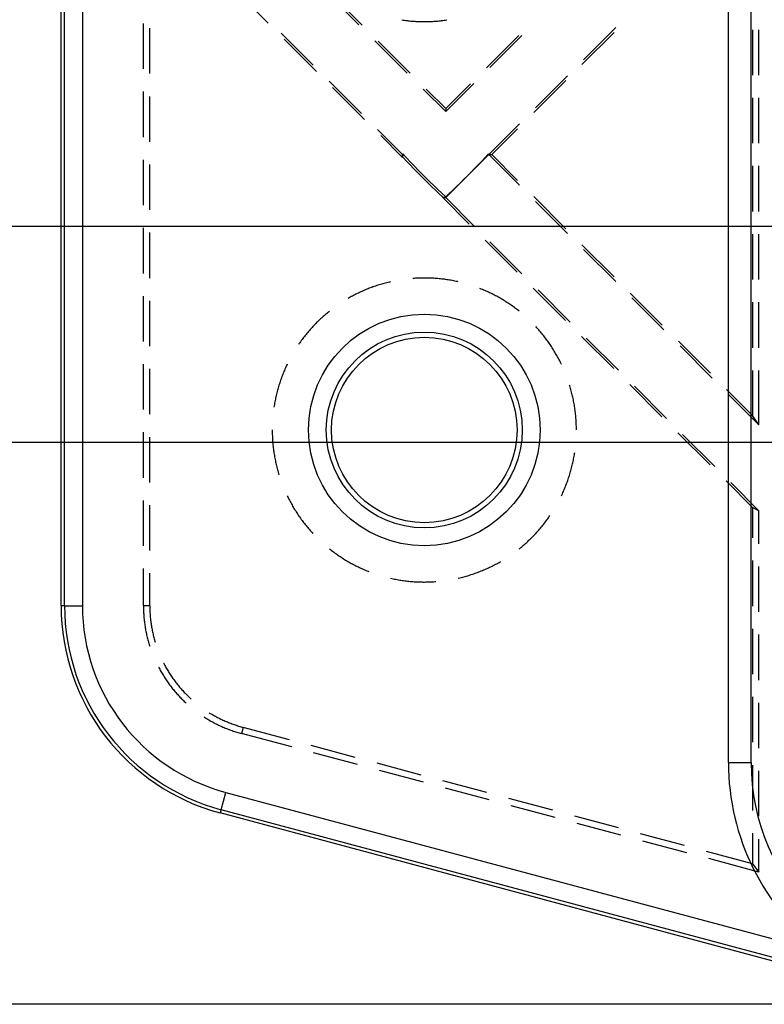
# Model space of a CAD drawing. Units: millimetres. Extents: x 0 to 841, y 0 to 594.
# Drawn here: x 521 to 547, y 423 to 458 of the extents above; entities that cross this region are included whole.
import ezdxf

# ---------------------------------------------------------------- set-up
doc = ezdxf.new("R2010")
doc.units = ezdxf.units.MM
doc.layers.add('LAYER_1', color=179, linetype='Continuous')
doc.layers.add('SLD-0', color=179, linetype='Continuous')

msp = doc.modelspace()

# ---------------------------------------------------------------- linework, layer by layer
at = {"layer": 'LAYER_1'}
for p, q in [((553.125, 450.326), (517.842, 450.326)), ((552.992, 442.771), (508.742, 442.771)), ((552.992, 423.137), (498.348, 423.137))]:
    msp.add_line(p, q, dxfattribs=at)
at = {"layer": 'SLD-0'}
for p, q in [((545.926, 431.584), (545.926, 516.959)), ((546.72, 431.584), (546.72, 516.959)), ((522.617, 437.068), (522.617, 511.475)), ((522.737, 437.068), (522.737, 511.475)), ((523.362, 511.475), (523.362, 437.068)), ((528.728, 458.547), (529.851, 457.425)), ((533.016, 457.369), (531.894, 458.492)), ((532.005, 458.485), (533.128, 457.363)), ((525.492, 455.828), (525.492, 457.416)), ((534.514, 457.544), (534.523, 457.542)), ((534.523, 457.542), (534.567, 457.536)), ((534.567, 457.536), (534.611, 457.529)), ((534.611, 457.529), (534.656, 457.523)), ((534.656, 457.523), (534.7, 457.518)), ((534.7, 457.518), (534.745, 457.513)), ((534.745, 457.513), (534.79, 457.508)), ((534.79, 457.508), (534.834, 457.503)), ((534.834, 457.503), (534.879, 457.499)), ((534.879, 457.499), (534.924, 457.496)), ((534.924, 457.496), (534.968, 457.493)), ((534.968, 457.493), (535.013, 457.49)), ((535.013, 457.49), (535.058, 457.487)), ((535.058, 457.487), (535.103, 457.485)), ((535.103, 457.485), (535.147, 457.484)), ((535.147, 457.484), (535.192, 457.483)), ((535.192, 457.483), (535.237, 457.482)), ((535.237, 457.482), (535.282, 457.481)), ((535.282, 457.481), (535.327, 457.481)), ((535.327, 457.481), (535.372, 457.482)), ((535.372, 457.482), (535.417, 457.483)), ((535.417, 457.483), (535.461, 457.484)), ((535.461, 457.484), (535.506, 457.485)), ((535.506, 457.485), (535.551, 457.487)), ((535.551, 457.487), (535.596, 457.49)), ((535.596, 457.49), (535.641, 457.493)), ((535.641, 457.493), (535.685, 457.496)), ((535.685, 457.496), (535.73, 457.499)), ((535.73, 457.499), (535.775, 457.503)), ((535.775, 457.503), (535.819, 457.508)), ((535.819, 457.508), (535.864, 457.513)), ((535.864, 457.513), (535.909, 457.518)), ((535.909, 457.518), (535.953, 457.523)), ((535.953, 457.523), (535.997, 457.529)), ((535.997, 457.529), (536.042, 457.536)), ((536.042, 457.536), (536.086, 457.542)), ((536.086, 457.542), (536.095, 457.544)), ((525.715, 455.664), (525.715, 457.252)), ((531.423, 455.957), (530.301, 457.08)), ((538.715, 456.999), (537.592, 455.877)), ((540.81, 455.985), (541.933, 457.107)), ((541.992, 457.271), (540.869, 456.149)), ((546.769, 457.198), (546.769, 455.611)), ((546.992, 455.611), (546.992, 457.198)), ((530.412, 456.864), (531.534, 455.741)), ((534.7, 455.685), (533.578, 456.808)), ((533.689, 456.802), (534.811, 455.679)), ((537.481, 455.87), (538.604, 456.993)), ((533.107, 454.273), (531.984, 455.396)), ((537.031, 455.316), (536.051, 454.335)), ((536.051, 454.44), (536.92, 455.309)), ((539.127, 454.301), (540.249, 455.424)), ((540.308, 455.587), (539.186, 454.465)), ((525.492, 453.447), (525.492, 455.034)), ((532.096, 455.18), (533.218, 454.057)), ((536.051, 454.335), (535.261, 455.124)), ((535.373, 455.118), (536.051, 454.44)), ((525.715, 453.283), (525.715, 454.87)), ((546.769, 454.817), (546.769, 453.229)), ((546.992, 453.229), (546.992, 454.817)), ((536.051, 454.44), (536.051, 454.335)), ((538.624, 453.904), (537.553, 452.832)), ((534.548, 452.832), (533.668, 453.712)), ((537.658, 452.832), (538.565, 453.74)), ((533.78, 453.496), (534.548, 452.728)), ((525.492, 451.066), (525.492, 452.653)), ((534.561, 452.845), (534.548, 452.832)), ((534.548, 452.728), (534.548, 452.832)), ((534.548, 452.728), (534.559, 452.739)), ((534.559, 452.739), (534.561, 452.845)), ((534.559, 452.739), (534.682, 452.608)), ((534.561, 452.845), (534.692, 452.706)), ((534.682, 452.608), (534.806, 452.478)), ((534.692, 452.706), (534.824, 452.567)), ((534.824, 452.567), (534.957, 452.429)), ((537.553, 452.832), (536.802, 452.081)), ((537.174, 452.46), (537.297, 452.588)), ((537.235, 452.519), (537.241, 452.525)), ((537.241, 452.525), (537.247, 452.531)), ((537.247, 452.531), (537.252, 452.536)), ((537.252, 452.536), (537.258, 452.542)), ((537.258, 452.542), (537.264, 452.548)), ((537.264, 452.548), (537.269, 452.554)), ((537.269, 452.554), (537.275, 452.559)), ((537.275, 452.559), (537.281, 452.565)), ((537.281, 452.565), (537.286, 452.571)), ((537.286, 452.571), (537.292, 452.576)), ((537.292, 452.576), (537.297, 452.582)), ((537.297, 452.588), (537.419, 452.716)), ((537.297, 452.582), (537.303, 452.588)), ((537.303, 452.588), (537.308, 452.593)), ((537.308, 452.593), (537.314, 452.599)), ((537.314, 452.599), (537.319, 452.604)), ((537.319, 452.604), (537.324, 452.61)), ((537.324, 452.61), (537.33, 452.615)), ((537.33, 452.615), (537.335, 452.621)), ((537.335, 452.621), (537.34, 452.626)), ((537.34, 452.626), (537.346, 452.632)), ((537.346, 452.632), (537.351, 452.637)), ((537.351, 452.637), (537.356, 452.643)), ((537.356, 452.643), (537.362, 452.648)), ((537.362, 452.648), (537.367, 452.654)), ((537.367, 452.654), (537.372, 452.659)), ((537.372, 452.659), (537.377, 452.664)), ((537.377, 452.664), (537.383, 452.67)), ((537.383, 452.67), (537.388, 452.675)), ((537.388, 452.675), (537.393, 452.68)), ((537.393, 452.68), (537.398, 452.686)), ((537.398, 452.686), (537.403, 452.691)), ((537.403, 452.691), (537.408, 452.696)), ((537.408, 452.696), (537.413, 452.701)), ((537.413, 452.701), (537.419, 452.707)), ((537.419, 452.716), (537.54, 452.845)), ((537.419, 452.707), (537.424, 452.712)), ((537.424, 452.712), (537.429, 452.717)), ((537.429, 452.717), (537.434, 452.722)), ((537.434, 452.722), (537.439, 452.727)), ((537.439, 452.727), (537.444, 452.732)), ((537.444, 452.732), (537.449, 452.738)), ((537.449, 452.738), (537.454, 452.743)), ((537.454, 452.743), (537.459, 452.748)), ((537.459, 452.748), (537.464, 452.753)), ((537.464, 452.753), (537.468, 452.758)), ((537.468, 452.758), (537.473, 452.763)), ((537.473, 452.763), (537.478, 452.768)), ((537.478, 452.768), (537.483, 452.773)), ((537.483, 452.773), (537.488, 452.778)), ((537.488, 452.778), (537.493, 452.783)), ((537.493, 452.783), (537.498, 452.788)), ((537.498, 452.788), (537.503, 452.793)), ((537.503, 452.793), (537.507, 452.798)), ((537.507, 452.798), (537.512, 452.803)), ((537.512, 452.803), (537.517, 452.808)), ((537.517, 452.808), (537.522, 452.813)), ((537.522, 452.813), (537.526, 452.818)), ((537.526, 452.818), (537.531, 452.823)), ((537.531, 452.823), (537.536, 452.828)), ((537.536, 452.828), (537.541, 452.832)), ((537.541, 452.832), (537.54, 452.845)), ((537.553, 452.832), (537.54, 452.845)), ((537.541, 452.832), (537.553, 452.832)), ((537.553, 452.832), (537.658, 452.832)), ((538.624, 451.761), (537.553, 452.832)), ((537.658, 452.832), (538.565, 451.925)), ((525.715, 450.902), (525.715, 452.489)), ((534.806, 452.478), (534.931, 452.349)), ((534.931, 452.349), (535.057, 452.22)), ((534.957, 452.429), (535.091, 452.292)), ((535.057, 452.22), (535.183, 452.092)), ((535.091, 452.292), (535.225, 452.155)), ((536.802, 452.081), (536.927, 452.207)), ((536.894, 452.174), (536.907, 452.187)), ((536.907, 452.187), (536.92, 452.2)), ((536.92, 452.2), (536.933, 452.213)), ((536.927, 452.207), (537.051, 452.333)), ((536.933, 452.213), (536.946, 452.226)), ((536.946, 452.226), (536.959, 452.239)), ((536.959, 452.239), (536.966, 452.246)), ((536.966, 452.246), (536.972, 452.252)), ((536.972, 452.252), (536.979, 452.259)), ((536.979, 452.259), (536.985, 452.265)), ((536.985, 452.265), (536.992, 452.272)), ((536.992, 452.272), (536.998, 452.278)), ((536.998, 452.278), (537.005, 452.285)), ((537.005, 452.285), (537.011, 452.291)), ((537.011, 452.291), (537.017, 452.298)), ((537.017, 452.298), (537.024, 452.304)), ((537.024, 452.304), (537.03, 452.31)), ((537.03, 452.31), (537.036, 452.317)), ((537.036, 452.317), (537.043, 452.323)), ((537.043, 452.323), (537.049, 452.33)), ((537.049, 452.33), (537.055, 452.336)), ((537.051, 452.333), (537.174, 452.46)), ((537.055, 452.336), (537.061, 452.342)), ((537.061, 452.342), (537.068, 452.349)), ((537.068, 452.349), (537.074, 452.355)), ((537.074, 452.355), (537.08, 452.361)), ((537.08, 452.361), (537.086, 452.367)), ((537.086, 452.367), (537.092, 452.374)), ((537.092, 452.374), (537.099, 452.38)), ((537.099, 452.38), (537.105, 452.386)), ((537.105, 452.386), (537.111, 452.392)), ((537.111, 452.392), (537.117, 452.398)), ((537.117, 452.398), (537.123, 452.405)), ((537.123, 452.405), (537.129, 452.411)), ((537.129, 452.411), (537.135, 452.417)), ((537.135, 452.417), (537.141, 452.423)), ((537.141, 452.423), (537.147, 452.429)), ((537.147, 452.429), (537.153, 452.435)), ((537.153, 452.435), (537.159, 452.441)), ((537.159, 452.441), (537.165, 452.447)), ((537.165, 452.447), (537.171, 452.453)), ((537.171, 452.453), (537.177, 452.459)), ((537.177, 452.459), (537.183, 452.465)), ((537.183, 452.465), (537.189, 452.471)), ((537.189, 452.471), (537.195, 452.477)), ((537.195, 452.477), (537.2, 452.483)), ((537.2, 452.483), (537.206, 452.489)), ((537.206, 452.489), (537.212, 452.495)), ((537.212, 452.495), (537.218, 452.501)), ((537.218, 452.501), (537.224, 452.507)), ((537.224, 452.507), (537.23, 452.513)), ((537.23, 452.513), (537.235, 452.519)), ((546.769, 452.436), (546.769, 450.848)), ((546.992, 450.848), (546.992, 452.436)), ((535.183, 452.092), (535.31, 451.965)), ((535.225, 452.155), (535.361, 452.02)), ((535.31, 451.965), (535.438, 451.839)), ((535.361, 452.02), (535.497, 451.885)), ((535.438, 451.839), (535.567, 451.713)), ((535.497, 451.885), (535.634, 451.751)), ((536.802, 452.081), (536.051, 451.33)), ((536.429, 451.715), (536.554, 451.836)), ((536.547, 451.828), (536.553, 451.834)), ((536.553, 451.834), (536.56, 451.84)), ((536.554, 451.836), (536.678, 451.958)), ((536.56, 451.84), (536.566, 451.846)), ((536.566, 451.846), (536.572, 451.853)), ((536.572, 451.853), (536.579, 451.859)), ((536.579, 451.859), (536.585, 451.865)), ((536.585, 451.865), (536.591, 451.872)), ((536.591, 451.872), (536.598, 451.878)), ((536.598, 451.878), (536.604, 451.884)), ((536.604, 451.884), (536.611, 451.891)), ((536.611, 451.891), (536.617, 451.897)), ((536.617, 451.897), (536.623, 451.903)), ((536.623, 451.903), (536.63, 451.91)), ((536.63, 451.91), (536.636, 451.916)), ((536.636, 451.916), (536.643, 451.923)), ((536.643, 451.923), (536.65, 451.929)), ((536.65, 451.929), (536.656, 451.936)), ((536.656, 451.936), (536.663, 451.942)), ((536.663, 451.942), (536.669, 451.949)), ((536.669, 451.949), (536.676, 451.955)), ((536.676, 451.955), (536.682, 451.962)), ((536.678, 451.958), (536.802, 452.081)), ((536.682, 451.962), (536.696, 451.975)), ((536.696, 451.975), (536.709, 451.988)), ((536.709, 451.988), (536.722, 452.002)), ((536.722, 452.002), (536.735, 452.015)), ((536.735, 452.015), (536.749, 452.028)), ((536.749, 452.028), (536.775, 452.055)), ((536.775, 452.055), (536.789, 452.068)), ((536.789, 452.068), (536.802, 452.081)), ((536.802, 452.081), (536.828, 452.108)), ((536.828, 452.108), (536.855, 452.134)), ((536.855, 452.134), (536.881, 452.16)), ((536.881, 452.16), (536.894, 452.174)), ((535.567, 451.713), (535.696, 451.588)), ((535.634, 451.751), (535.772, 451.618)), ((535.696, 451.588), (535.826, 451.464)), ((535.772, 451.618), (535.911, 451.486)), ((536.177, 451.474), (536.304, 451.594)), ((536.198, 451.486), (536.204, 451.491)), ((536.204, 451.491), (536.209, 451.496)), ((536.209, 451.496), (536.214, 451.501)), ((536.214, 451.501), (536.22, 451.507)), ((536.22, 451.507), (536.225, 451.512)), ((536.225, 451.512), (536.23, 451.517)), ((536.23, 451.517), (536.236, 451.522)), ((536.236, 451.522), (536.241, 451.528)), ((536.241, 451.528), (536.247, 451.533)), ((536.247, 451.533), (536.252, 451.538)), ((536.252, 451.538), (536.258, 451.544)), ((536.258, 451.544), (536.263, 451.549)), ((536.263, 451.549), (536.269, 451.554)), ((536.269, 451.554), (536.274, 451.56)), ((536.274, 451.56), (536.28, 451.565)), ((536.28, 451.565), (536.285, 451.571)), ((536.285, 451.571), (536.291, 451.576)), ((536.291, 451.576), (536.297, 451.582)), ((536.297, 451.582), (536.302, 451.587)), ((536.302, 451.587), (536.308, 451.593)), ((536.304, 451.594), (536.429, 451.715)), ((536.308, 451.593), (536.314, 451.598)), ((536.314, 451.598), (536.319, 451.604)), ((536.319, 451.604), (536.325, 451.609)), ((536.325, 451.609), (536.331, 451.615)), ((536.331, 451.615), (536.336, 451.621)), ((536.336, 451.621), (536.342, 451.626)), ((536.342, 451.626), (536.348, 451.632)), ((536.348, 451.632), (536.354, 451.638)), ((536.354, 451.638), (536.36, 451.643)), ((536.36, 451.643), (536.365, 451.649)), ((536.365, 451.649), (536.371, 451.655)), ((536.371, 451.655), (536.377, 451.66)), ((536.377, 451.66), (536.383, 451.666)), ((536.383, 451.666), (536.389, 451.672)), ((536.389, 451.672), (536.395, 451.678)), ((536.395, 451.678), (536.401, 451.684)), ((536.401, 451.684), (536.407, 451.689)), ((536.407, 451.689), (536.413, 451.695)), ((536.413, 451.695), (536.418, 451.701)), ((536.418, 451.701), (536.424, 451.707)), ((536.424, 451.707), (536.43, 451.713)), ((536.43, 451.713), (536.436, 451.719)), ((536.436, 451.719), (536.442, 451.725)), ((536.442, 451.725), (536.449, 451.731)), ((536.449, 451.731), (536.455, 451.737)), ((536.455, 451.737), (536.461, 451.743)), ((536.461, 451.743), (536.467, 451.749)), ((536.467, 451.749), (536.473, 451.755)), ((536.473, 451.755), (536.479, 451.761)), ((536.479, 451.761), (536.485, 451.767)), ((536.485, 451.767), (536.491, 451.773)), ((536.491, 451.773), (536.497, 451.779)), ((536.497, 451.779), (536.503, 451.785)), ((536.503, 451.785), (536.51, 451.791)), ((536.51, 451.791), (536.516, 451.797)), ((536.516, 451.797), (536.522, 451.803)), ((536.522, 451.803), (536.528, 451.809)), ((536.528, 451.809), (536.534, 451.815)), ((536.534, 451.815), (536.541, 451.822)), ((536.541, 451.822), (536.547, 451.828)), ((535.826, 451.464), (535.957, 451.341)), ((535.911, 451.486), (536.051, 451.354)), ((535.946, 451.33), (535.957, 451.341)), ((535.946, 451.33), (536.867, 450.408)), ((535.946, 451.33), (536.051, 451.33)), ((535.957, 451.341), (536.051, 451.342)), ((536.051, 451.354), (536.177, 451.474)), ((536.051, 451.342), (536.051, 451.354)), ((536.051, 451.342), (536.055, 451.347)), ((537.031, 450.349), (536.051, 451.33)), ((536.055, 451.347), (536.06, 451.352)), ((536.06, 451.352), (536.065, 451.357)), ((536.065, 451.357), (536.07, 451.361)), ((536.07, 451.361), (536.075, 451.366)), ((536.075, 451.366), (536.08, 451.371)), ((536.08, 451.371), (536.085, 451.376)), ((536.085, 451.376), (536.09, 451.381)), ((536.09, 451.381), (536.095, 451.385)), ((536.095, 451.385), (536.1, 451.39)), ((536.1, 451.39), (536.105, 451.395)), ((536.105, 451.395), (536.11, 451.4)), ((536.11, 451.4), (536.115, 451.405)), ((536.115, 451.405), (536.12, 451.41)), ((536.12, 451.41), (536.125, 451.415)), ((536.125, 451.415), (536.13, 451.42)), ((536.13, 451.42), (536.136, 451.425)), ((536.136, 451.425), (536.141, 451.43)), ((536.141, 451.43), (536.146, 451.435)), ((536.146, 451.435), (536.151, 451.44)), ((536.151, 451.44), (536.156, 451.445)), ((536.156, 451.445), (536.161, 451.45)), ((536.161, 451.45), (536.167, 451.455)), ((536.167, 451.455), (536.172, 451.46)), ((536.172, 451.46), (536.177, 451.465)), ((536.177, 451.465), (536.182, 451.47)), ((536.182, 451.47), (536.188, 451.475)), ((536.188, 451.475), (536.193, 451.481)), ((536.193, 451.481), (536.198, 451.486)), ((539.127, 451.364), (540.249, 450.241)), ((540.308, 450.077), (539.186, 451.2)), ((525.492, 448.684), (525.492, 450.272)), ((525.715, 448.52), (525.715, 450.108)), ((537.429, 449.847), (538.551, 448.724)), ((538.715, 448.665), (537.592, 449.788)), ((546.769, 450.054), (546.769, 448.467)), ((546.992, 448.467), (546.992, 450.054)), ((540.81, 449.68), (541.933, 448.558)), ((541.992, 448.394), (540.869, 449.516)), ((534.948, 448.509), (534.907, 448.506)), ((534.994, 448.512), (534.948, 448.509)), ((535.04, 448.515), (534.994, 448.512)), ((535.086, 448.517), (535.04, 448.515)), ((535.132, 448.518), (535.086, 448.517)), ((535.178, 448.52), (535.132, 448.518)), ((535.224, 448.521), (535.178, 448.52)), ((535.27, 448.521), (535.224, 448.521)), ((535.316, 448.521), (535.27, 448.521)), ((535.362, 448.521), (535.316, 448.521)), ((535.408, 448.52), (535.362, 448.521)), ((535.454, 448.519), (535.408, 448.52)), ((535.5, 448.518), (535.454, 448.519)), ((535.546, 448.516), (535.5, 448.518)), ((535.592, 448.513), (535.546, 448.516)), ((535.638, 448.511), (535.592, 448.513)), ((535.684, 448.508), (535.638, 448.511)), ((535.73, 448.504), (535.684, 448.508)), ((535.776, 448.5), (535.73, 448.504)), ((535.822, 448.496), (535.776, 448.5)), ((535.867, 448.491), (535.822, 448.496)), ((535.913, 448.486), (535.867, 448.491)), ((535.959, 448.481), (535.913, 448.486)), ((536.005, 448.475), (535.959, 448.481)), ((536.05, 448.469), (536.005, 448.475)), ((536.096, 448.462), (536.05, 448.469)), ((536.141, 448.455), (536.096, 448.462)), ((536.187, 448.447), (536.141, 448.455)), ((536.232, 448.44), (536.187, 448.447)), ((536.277, 448.431), (536.232, 448.44)), ((536.323, 448.423), (536.277, 448.431)), ((536.368, 448.414), (536.323, 448.423)), ((536.413, 448.404), (536.368, 448.414)), ((536.458, 448.395), (536.413, 448.404)), ((536.487, 448.388), (536.458, 448.395)), ((533.126, 448.054), (533.084, 448.035)), ((533.168, 448.073), (533.126, 448.054)), ((533.21, 448.091), (533.168, 448.073)), ((533.253, 448.109), (533.21, 448.091)), ((533.295, 448.127), (533.253, 448.109)), ((533.338, 448.144), (533.295, 448.127)), ((533.381, 448.161), (533.338, 448.144)), ((533.424, 448.177), (533.381, 448.161)), ((533.467, 448.193), (533.424, 448.177)), ((533.51, 448.209), (533.467, 448.193)), ((533.554, 448.224), (533.51, 448.209)), ((533.597, 448.239), (533.554, 448.224)), ((533.641, 448.254), (533.597, 448.239)), ((533.685, 448.268), (533.641, 448.254)), ((533.729, 448.282), (533.685, 448.268)), ((533.773, 448.296), (533.729, 448.282)), ((533.817, 448.309), (533.773, 448.296)), ((533.861, 448.321), (533.817, 448.309)), ((533.905, 448.334), (533.861, 448.321)), ((533.95, 448.346), (533.905, 448.334)), ((533.994, 448.357), (533.95, 448.346)), ((534.039, 448.368), (533.994, 448.357)), ((534.084, 448.379), (534.039, 448.368)), ((534.122, 448.388), (534.084, 448.379)), ((537.249, 448.152), (537.245, 448.154)), ((537.292, 448.135), (537.249, 448.152)), ((537.335, 448.118), (537.292, 448.135)), ((537.377, 448.1), (537.335, 448.118)), ((537.42, 448.082), (537.377, 448.1)), ((537.462, 448.064), (537.42, 448.082)), ((537.504, 448.045), (537.462, 448.064)), ((539.112, 448.163), (540.235, 447.041)), ((540.399, 446.982), (539.276, 448.104)), ((525.492, 446.303), (525.492, 447.891)), ((525.715, 446.139), (525.715, 447.727)), ((532.675, 447.825), (532.648, 447.809)), ((532.715, 447.847), (532.675, 447.825)), ((532.755, 447.87), (532.715, 447.847)), ((532.796, 447.892), (532.755, 447.87)), ((532.836, 447.913), (532.796, 447.892)), ((532.877, 447.934), (532.836, 447.913)), ((532.918, 447.955), (532.877, 447.934)), ((532.96, 447.976), (532.918, 447.955)), ((533.001, 447.996), (532.96, 447.976)), ((533.042, 448.016), (533.001, 447.996)), ((533.084, 448.035), (533.042, 448.016)), ((537.546, 448.025), (537.504, 448.045)), ((537.587, 448.006), (537.546, 448.025)), ((537.629, 447.986), (537.587, 448.006)), ((537.67, 447.966), (537.629, 447.986)), ((537.711, 447.945), (537.67, 447.966)), ((537.752, 447.924), (537.711, 447.945)), ((537.793, 447.902), (537.752, 447.924)), ((537.833, 447.881), (537.793, 447.902)), ((537.874, 447.859), (537.833, 447.881)), ((537.914, 447.836), (537.874, 447.859)), ((537.954, 447.813), (537.914, 447.836)), ((537.994, 447.79), (537.954, 447.813)), ((538.033, 447.767), (537.994, 447.79)), ((538.073, 447.743), (538.033, 447.767)), ((538.112, 447.719), (538.073, 447.743)), ((538.151, 447.694), (538.112, 447.719)), ((542.494, 447.996), (543.617, 446.874)), ((543.676, 446.71), (542.553, 447.832)), ((531.99, 447.36), (531.954, 447.331)), ((531.992, 447.362), (531.99, 447.36)), ((538.19, 447.669), (538.151, 447.694)), ((538.228, 447.644), (538.19, 447.669)), ((538.267, 447.619), (538.228, 447.644)), ((538.305, 447.593), (538.267, 447.619)), ((538.343, 447.567), (538.305, 447.593)), ((538.38, 447.54), (538.343, 447.567)), ((538.418, 447.513), (538.38, 447.54)), ((538.455, 447.486), (538.418, 447.513)), ((538.492, 447.459), (538.455, 447.486)), ((538.529, 447.431), (538.492, 447.459)), ((538.565, 447.403), (538.529, 447.431)), ((538.601, 447.375), (538.565, 447.403)), ((538.617, 447.362), (538.601, 447.375)), ((546.769, 447.673), (546.769, 446.086)), ((546.992, 446.086), (546.992, 447.673)), ((531.609, 447.026), (531.577, 446.994)), ((531.643, 447.058), (531.609, 447.026)), ((531.676, 447.089), (531.643, 447.058)), ((531.71, 447.121), (531.676, 447.089)), ((531.744, 447.152), (531.71, 447.121)), ((531.778, 447.182), (531.744, 447.152)), ((531.813, 447.213), (531.778, 447.182)), ((531.848, 447.243), (531.813, 447.213)), ((531.883, 447.273), (531.848, 447.243)), ((531.918, 447.302), (531.883, 447.273)), ((531.954, 447.331), (531.918, 447.302)), ((531.293, 446.692), (531.263, 446.657)), ((531.323, 446.726), (531.293, 446.692)), ((531.354, 446.761), (531.323, 446.726)), ((531.385, 446.795), (531.354, 446.761)), ((531.416, 446.829), (531.385, 446.795)), ((531.448, 446.862), (531.416, 446.829)), ((531.479, 446.895), (531.448, 446.862)), ((531.511, 446.928), (531.479, 446.895)), ((531.544, 446.961), (531.511, 446.928)), ((531.577, 446.994), (531.544, 446.961)), ((539.208, 446.812), (539.199, 446.822)), ((539.24, 446.778), (539.208, 446.812)), ((539.27, 446.744), (539.24, 446.778)), ((539.301, 446.709), (539.27, 446.744)), ((539.331, 446.674), (539.301, 446.709)), ((539.361, 446.639), (539.331, 446.674)), ((531.007, 446.331), (530.98, 446.294)), ((531.034, 446.368), (531.007, 446.331)), ((531.061, 446.405), (531.034, 446.368)), ((531.089, 446.442), (531.061, 446.405)), ((531.117, 446.478), (531.089, 446.442)), ((531.146, 446.515), (531.117, 446.478)), ((531.175, 446.551), (531.146, 446.515)), ((531.204, 446.586), (531.175, 446.551)), ((531.233, 446.622), (531.204, 446.586)), ((531.263, 446.657), (531.233, 446.622)), ((539.39, 446.604), (539.361, 446.639)), ((539.42, 446.568), (539.39, 446.604)), ((539.449, 446.533), (539.42, 446.568)), ((539.477, 446.497), (539.449, 446.533)), ((539.506, 446.46), (539.477, 446.497)), ((539.534, 446.424), (539.506, 446.46)), ((539.561, 446.387), (539.534, 446.424)), ((539.589, 446.35), (539.561, 446.387)), ((539.616, 446.313), (539.589, 446.35)), ((540.796, 446.479), (541.919, 445.357)), ((542.083, 445.298), (540.96, 446.42)), ((530.927, 446.219), (530.915, 446.201)), ((530.953, 446.256), (530.927, 446.219)), ((530.98, 446.294), (530.953, 446.256)), ((539.643, 446.275), (539.616, 446.313)), ((539.669, 446.238), (539.643, 446.275)), ((539.695, 446.2), (539.669, 446.238)), ((539.721, 446.161), (539.695, 446.2)), ((539.746, 446.123), (539.721, 446.161)), ((539.771, 446.084), (539.746, 446.123)), ((539.796, 446.046), (539.771, 446.084)), ((539.821, 446.007), (539.796, 446.046)), ((539.845, 445.967), (539.821, 446.007)), ((544.178, 446.312), (545.301, 445.19)), ((545.36, 445.026), (544.237, 446.149)), ((539.868, 445.928), (539.845, 445.967)), ((539.892, 445.888), (539.868, 445.928)), ((539.915, 445.848), (539.892, 445.888)), ((539.937, 445.808), (539.915, 445.848)), ((539.96, 445.768), (539.937, 445.808)), ((539.982, 445.728), (539.96, 445.768)), ((540.003, 445.687), (539.982, 445.728)), ((540.025, 445.646), (540.003, 445.687)), ((540.046, 445.605), (540.025, 445.646)), ((525.492, 443.922), (525.492, 445.509)), ((525.715, 443.758), (525.715, 445.345)), ((530.436, 445.334), (530.418, 445.292)), ((530.454, 445.377), (530.436, 445.334)), ((530.473, 445.418), (530.454, 445.377)), ((530.493, 445.46), (530.473, 445.418)), ((530.512, 445.502), (530.493, 445.46)), ((530.518, 445.514), (530.512, 445.502)), ((540.066, 445.564), (540.046, 445.605)), ((540.087, 445.523), (540.066, 445.564)), ((540.091, 445.514), (540.087, 445.523)), ((530.3, 444.992), (530.285, 444.949)), ((530.316, 445.035), (530.3, 444.992)), ((530.332, 445.079), (530.316, 445.035)), ((530.348, 445.122), (530.332, 445.079)), ((530.365, 445.164), (530.348, 445.122)), ((530.382, 445.207), (530.365, 445.164)), ((530.4, 445.25), (530.382, 445.207)), ((530.418, 445.292), (530.4, 445.25)), ((546.769, 445.292), (546.769, 443.721)), ((546.992, 443.394), (546.992, 445.292)), ((530.189, 444.641), (530.176, 444.597)), ((530.201, 444.685), (530.189, 444.641)), ((530.214, 444.73), (530.201, 444.685)), ((530.228, 444.774), (530.214, 444.73)), ((530.241, 444.818), (530.228, 444.774)), ((530.256, 444.861), (530.241, 444.818)), ((530.27, 444.905), (530.256, 444.861)), ((530.285, 444.949), (530.27, 444.905)), ((540.388, 444.752), (540.381, 444.775)), ((540.401, 444.707), (540.388, 444.752)), ((540.414, 444.663), (540.401, 444.707)), ((540.426, 444.619), (540.414, 444.663)), ((540.438, 444.574), (540.426, 444.619)), ((542.48, 444.796), (543.602, 443.673)), ((543.766, 443.614), (542.644, 444.737)), ((545.862, 444.629), (546.769, 443.721)), ((530.102, 444.283), (530.093, 444.238)), ((530.111, 444.328), (530.102, 444.283)), ((530.121, 444.373), (530.111, 444.328)), ((530.131, 444.418), (530.121, 444.373)), ((530.142, 444.463), (530.131, 444.418)), ((530.153, 444.508), (530.142, 444.463)), ((530.165, 444.552), (530.153, 444.508)), ((530.176, 444.597), (530.165, 444.552)), ((540.45, 444.53), (540.438, 444.574)), ((540.461, 444.485), (540.45, 444.53)), ((540.472, 444.441), (540.461, 444.485)), ((540.483, 444.396), (540.472, 444.441)), ((540.493, 444.351), (540.483, 444.396)), ((540.502, 444.306), (540.493, 444.351)), ((540.512, 444.261), (540.502, 444.306)), ((546.992, 443.394), (545.921, 444.465)), ((530.053, 444.011), (530.051, 444.001)), ((530.06, 444.057), (530.053, 444.011)), ((530.068, 444.102), (530.06, 444.057)), ((530.076, 444.148), (530.068, 444.102)), ((530.084, 444.193), (530.076, 444.148)), ((530.093, 444.238), (530.084, 444.193)), ((540.521, 444.216), (540.512, 444.261)), ((540.529, 444.17), (540.521, 444.216)), ((540.537, 444.125), (540.529, 444.17)), ((540.545, 444.08), (540.537, 444.125)), ((540.552, 444.034), (540.545, 444.08)), ((540.559, 443.989), (540.552, 444.034)), ((540.566, 443.943), (540.559, 443.989)), ((540.572, 443.897), (540.566, 443.943)), ((540.578, 443.852), (540.572, 443.897)), ((540.583, 443.806), (540.578, 443.852)), ((540.588, 443.76), (540.583, 443.806)), ((540.593, 443.714), (540.588, 443.76)), ((540.597, 443.669), (540.593, 443.714)), ((540.601, 443.623), (540.597, 443.669)), ((540.604, 443.577), (540.601, 443.623)), ((540.607, 443.531), (540.604, 443.577)), ((546.992, 443.394), (546.769, 443.721)), ((540.61, 443.485), (540.607, 443.531)), ((540.612, 443.439), (540.61, 443.485)), ((540.614, 443.393), (540.612, 443.439)), ((540.615, 443.347), (540.614, 443.393)), ((540.616, 443.301), (540.615, 443.347)), ((540.617, 443.255), (540.616, 443.301)), ((540.617, 443.209), (540.617, 443.255)), ((525.492, 441.541), (525.492, 443.128)), ((525.715, 441.377), (525.715, 442.964)), ((529.992, 443.209), (529.992, 443.186)), ((529.992, 443.186), (529.992, 443.14)), ((529.992, 443.14), (529.993, 443.094)), ((529.993, 443.094), (529.994, 443.048)), ((529.994, 443.048), (529.996, 443.002)), ((529.996, 443.002), (529.998, 442.956)), ((529.998, 442.956), (530, 442.91)), ((530, 442.91), (530.003, 442.864)), ((544.164, 443.112), (545.286, 441.989)), ((545.45, 441.93), (544.328, 443.053)), ((530.003, 442.864), (530.006, 442.818)), ((530.006, 442.818), (530.01, 442.772)), ((530.01, 442.772), (530.014, 442.726)), ((530.014, 442.726), (530.018, 442.68)), ((530.018, 442.68), (530.023, 442.634)), ((530.023, 442.634), (530.028, 442.589)), ((530.028, 442.589), (530.034, 442.543)), ((530.034, 442.543), (530.04, 442.497)), ((530.04, 442.497), (530.046, 442.452)), ((530.046, 442.452), (530.053, 442.406)), ((530.053, 442.406), (530.06, 442.361)), ((530.06, 442.361), (530.068, 442.315)), ((530.068, 442.315), (530.076, 442.27)), ((530.076, 442.27), (530.084, 442.225)), ((530.084, 442.225), (530.093, 442.179)), ((540.512, 442.157), (540.521, 442.202)), ((540.521, 442.202), (540.529, 442.247)), ((540.529, 442.247), (540.537, 442.293)), ((540.537, 442.293), (540.545, 442.338)), ((540.545, 442.338), (540.552, 442.383)), ((540.552, 442.383), (540.558, 442.417)), ((530.093, 442.179), (530.102, 442.134)), ((530.102, 442.134), (530.111, 442.089)), ((530.111, 442.089), (530.121, 442.044)), ((530.121, 442.044), (530.131, 441.999)), ((530.131, 441.999), (530.142, 441.955)), ((530.142, 441.955), (530.153, 441.91)), ((530.153, 441.91), (530.165, 441.865)), ((530.165, 441.865), (530.176, 441.821)), ((540.438, 441.843), (540.45, 441.888)), ((540.45, 441.888), (540.461, 441.932)), ((540.461, 441.932), (540.472, 441.977)), ((540.472, 441.977), (540.483, 442.022)), ((540.483, 442.022), (540.493, 442.067)), ((540.493, 442.067), (540.502, 442.112)), ((540.502, 442.112), (540.512, 442.157)), ((530.176, 441.821), (530.189, 441.776)), ((530.189, 441.776), (530.201, 441.732)), ((530.201, 441.732), (530.214, 441.688)), ((530.214, 441.688), (530.228, 441.644)), ((530.228, 441.644), (530.228, 441.643)), ((540.331, 441.491), (540.346, 441.534)), ((540.346, 441.534), (540.36, 441.578)), ((540.36, 441.578), (540.374, 441.622)), ((540.374, 441.622), (540.388, 441.666)), ((540.388, 441.666), (540.401, 441.71)), ((540.401, 441.71), (540.414, 441.754)), ((540.414, 441.754), (540.426, 441.799)), ((540.426, 441.799), (540.438, 441.843)), ((540.2, 441.147), (540.218, 441.189)), ((540.218, 441.189), (540.235, 441.232)), ((540.235, 441.232), (540.252, 441.275)), ((540.252, 441.275), (540.269, 441.317)), ((540.269, 441.317), (540.285, 441.361)), ((540.285, 441.361), (540.301, 441.404)), ((540.301, 441.404), (540.316, 441.447)), ((540.316, 441.447), (540.331, 441.491)), ((545.848, 441.428), (546.769, 440.506)), ((546.992, 440.388), (546.011, 441.369)), ((530.518, 440.904), (530.532, 440.874)), ((530.532, 440.874), (530.553, 440.833)), ((530.553, 440.833), (530.574, 440.792)), ((540.091, 440.904), (540.106, 440.936)), ((540.106, 440.936), (540.126, 440.978)), ((540.126, 440.978), (540.145, 441.02)), ((540.145, 441.02), (540.164, 441.062)), ((540.164, 441.062), (540.182, 441.104)), ((540.182, 441.104), (540.2, 441.147)), ((525.492, 439.159), (525.492, 440.747)), ((525.715, 438.995), (525.715, 440.583)), ((530.574, 440.792), (530.595, 440.751)), ((530.595, 440.751), (530.616, 440.71)), ((530.616, 440.71), (530.638, 440.67)), ((530.638, 440.67), (530.66, 440.629)), ((530.66, 440.629), (530.683, 440.589)), ((530.683, 440.589), (530.706, 440.549)), ((530.706, 440.549), (530.729, 440.509)), ((530.729, 440.509), (530.752, 440.47)), ((546.769, 440.506), (546.769, 439.437)), ((546.992, 440.388), (546.769, 440.506)), ((530.752, 440.47), (530.776, 440.431)), ((530.776, 440.431), (530.801, 440.391)), ((530.801, 440.391), (530.825, 440.352)), ((530.825, 440.352), (530.85, 440.314)), ((530.85, 440.314), (530.875, 440.275)), ((530.875, 440.275), (530.901, 440.237)), ((530.901, 440.237), (530.927, 440.199)), ((530.927, 440.199), (530.953, 440.161)), ((530.953, 440.161), (530.98, 440.124)), ((539.616, 440.105), (539.643, 440.142)), ((539.643, 440.142), (539.669, 440.18)), ((539.669, 440.18), (539.694, 440.216)), ((546.992, 439.233), (546.992, 440.388)), ((530.98, 440.124), (531.007, 440.086)), ((531.007, 440.086), (531.034, 440.049)), ((531.034, 440.049), (531.061, 440.012)), ((531.061, 440.012), (531.089, 439.975)), ((531.089, 439.975), (531.117, 439.939)), ((531.117, 439.939), (531.146, 439.903)), ((531.146, 439.903), (531.175, 439.867)), ((531.175, 439.867), (531.204, 439.831)), ((531.204, 439.831), (531.233, 439.796)), ((531.233, 439.796), (531.263, 439.761)), ((539.361, 439.778), (539.39, 439.814)), ((539.39, 439.814), (539.42, 439.849)), ((539.42, 439.849), (539.449, 439.885)), ((539.449, 439.885), (539.477, 439.921)), ((539.477, 439.921), (539.506, 439.957)), ((539.506, 439.957), (539.534, 439.994)), ((539.534, 439.994), (539.561, 440.031)), ((539.561, 440.031), (539.589, 440.068)), ((539.589, 440.068), (539.616, 440.105)), ((531.263, 439.761), (531.293, 439.726)), ((531.293, 439.726), (531.323, 439.691)), ((531.323, 439.691), (531.354, 439.657)), ((531.354, 439.657), (531.385, 439.623)), ((531.385, 439.623), (531.41, 439.595)), ((539.049, 439.44), (539.081, 439.473)), ((539.081, 439.473), (539.113, 439.506)), ((539.113, 439.506), (539.145, 439.539)), ((539.145, 439.539), (539.177, 439.572)), ((539.177, 439.572), (539.208, 439.606)), ((539.208, 439.606), (539.24, 439.64)), ((539.24, 439.64), (539.27, 439.674)), ((539.27, 439.674), (539.301, 439.709)), ((539.301, 439.709), (539.331, 439.743)), ((539.331, 439.743), (539.361, 439.778)), ((538.637, 439.072), (538.673, 439.101)), ((538.673, 439.101), (538.708, 439.13)), ((538.708, 439.13), (538.744, 439.16)), ((538.744, 439.16), (538.779, 439.19)), ((538.779, 439.19), (538.813, 439.22)), ((538.813, 439.22), (538.848, 439.251)), ((538.848, 439.251), (538.882, 439.281)), ((538.882, 439.281), (538.916, 439.313)), ((538.916, 439.313), (538.949, 439.344)), ((538.949, 439.344), (538.983, 439.376)), ((538.983, 439.376), (539.016, 439.408)), ((539.016, 439.408), (539.049, 439.44)), ((531.992, 439.055), (532.026, 439.029)), ((532.026, 439.029), (532.062, 439)), ((532.062, 439), (532.099, 438.973)), ((532.099, 438.973), (532.135, 438.945)), ((532.135, 438.945), (532.173, 438.918)), ((532.173, 438.918), (532.21, 438.891)), ((532.21, 438.891), (532.247, 438.864)), ((532.247, 438.864), (532.285, 438.838)), ((532.285, 438.838), (532.323, 438.812)), ((532.323, 438.812), (532.361, 438.786)), ((532.361, 438.786), (532.4, 438.761)), ((532.4, 438.761), (532.438, 438.736)), ((538.617, 439.055), (538.637, 439.072)), ((532.438, 438.736), (532.477, 438.711)), ((532.477, 438.711), (532.516, 438.687)), ((532.516, 438.687), (532.556, 438.663)), ((532.556, 438.663), (532.595, 438.639)), ((532.595, 438.639), (532.635, 438.616)), ((532.635, 438.616), (532.675, 438.593)), ((532.675, 438.593), (532.715, 438.57)), ((532.715, 438.57), (532.755, 438.548)), ((532.755, 438.548), (532.796, 438.526)), ((532.796, 438.526), (532.836, 438.504)), ((532.836, 438.504), (532.877, 438.483)), ((532.877, 438.483), (532.918, 438.462)), ((532.918, 438.462), (532.96, 438.442)), ((532.96, 438.442), (533.001, 438.422)), ((533.001, 438.422), (533.042, 438.402)), ((537.546, 438.392), (537.587, 438.412)), ((537.587, 438.412), (537.629, 438.432)), ((537.629, 438.432), (537.67, 438.452)), ((537.67, 438.452), (537.711, 438.473)), ((537.711, 438.473), (537.752, 438.494)), ((537.752, 438.494), (537.793, 438.515)), ((537.793, 438.515), (537.833, 438.537)), ((537.833, 438.537), (537.874, 438.559)), ((537.874, 438.559), (537.914, 438.581)), ((537.914, 438.581), (537.954, 438.604)), ((537.954, 438.604), (537.961, 438.608)), ((546.769, 438.643), (546.769, 437.055)), ((546.992, 436.851), (546.992, 438.439)), ((525.492, 437.068), (525.492, 438.366)), ((525.715, 437.068), (525.715, 438.202)), ((533.042, 438.402), (533.084, 438.382)), ((533.084, 438.382), (533.126, 438.363)), ((533.126, 438.363), (533.168, 438.345)), ((533.168, 438.345), (533.21, 438.326)), ((533.21, 438.326), (533.253, 438.308)), ((533.253, 438.308), (533.295, 438.291)), ((533.295, 438.291), (533.338, 438.274)), ((533.338, 438.274), (533.364, 438.264)), ((536.637, 438.066), (536.681, 438.078)), ((536.681, 438.078), (536.726, 438.09)), ((536.726, 438.09), (536.77, 438.102)), ((536.77, 438.102), (536.814, 438.115)), ((536.814, 438.115), (536.858, 438.129)), ((536.858, 438.129), (536.902, 438.142)), ((536.902, 438.142), (536.946, 438.156)), ((536.946, 438.156), (536.99, 438.171)), ((536.99, 438.171), (537.033, 438.185)), ((537.033, 438.185), (537.077, 438.201)), ((537.077, 438.201), (537.12, 438.216)), ((537.12, 438.216), (537.163, 438.232)), ((537.163, 438.232), (537.206, 438.248)), ((537.206, 438.248), (537.249, 438.265)), ((537.249, 438.265), (537.292, 438.282)), ((537.292, 438.282), (537.335, 438.3)), ((537.335, 438.3), (537.377, 438.317)), ((537.377, 438.317), (537.42, 438.335)), ((537.42, 438.335), (537.462, 438.354)), ((537.462, 438.354), (537.504, 438.373)), ((537.504, 438.373), (537.546, 438.392)), ((534.122, 438.029), (534.129, 438.028)), ((534.129, 438.028), (534.174, 438.018)), ((534.174, 438.018), (534.219, 438.008)), ((534.219, 438.008), (534.264, 437.999)), ((534.264, 437.999), (534.309, 437.99)), ((534.309, 437.99), (534.354, 437.982)), ((534.354, 437.982), (534.4, 437.974)), ((534.4, 437.974), (534.445, 437.966)), ((534.445, 437.966), (534.49, 437.959)), ((534.49, 437.959), (534.536, 437.952)), ((534.536, 437.952), (534.582, 437.946)), ((534.582, 437.946), (534.627, 437.94)), ((534.627, 437.94), (534.673, 437.934)), ((534.673, 437.934), (534.719, 437.929)), ((534.719, 437.929), (534.764, 437.924)), ((534.764, 437.924), (534.81, 437.919)), ((534.81, 437.919), (534.856, 437.915)), ((534.856, 437.915), (534.902, 437.912)), ((534.902, 437.912), (534.948, 437.908)), ((534.948, 437.908), (534.994, 437.905)), ((534.994, 437.905), (535.04, 437.903)), ((535.04, 437.903), (535.086, 437.901)), ((535.086, 437.901), (535.132, 437.899)), ((535.132, 437.899), (535.178, 437.898)), ((535.178, 437.898), (535.224, 437.897)), ((535.224, 437.897), (535.27, 437.896)), ((535.27, 437.896), (535.316, 437.896)), ((535.316, 437.896), (535.362, 437.897)), ((535.362, 437.897), (535.408, 437.897)), ((535.408, 437.897), (535.454, 437.898)), ((535.454, 437.898), (535.5, 437.9)), ((535.5, 437.9), (535.546, 437.902)), ((535.546, 437.902), (535.592, 437.904)), ((535.592, 437.904), (535.638, 437.907)), ((535.638, 437.907), (535.684, 437.91)), ((535.684, 437.91), (535.701, 437.911)), ((536.487, 438.029), (536.503, 438.033)), ((536.503, 438.033), (536.547, 438.044)), ((536.547, 438.044), (536.592, 438.055)), ((536.592, 438.055), (536.637, 438.066)), ((522.737, 437.068), (522.617, 437.068)), ((522.737, 437.068), (523.362, 437.068)), ((525.715, 437.068), (525.492, 437.068)), ((525.492, 437.068), (525.492, 437.025)), ((525.715, 437.068), (525.715, 437.026)), ((525.492, 437.025), (525.493, 436.982)), ((525.493, 436.982), (525.494, 436.939)), ((525.494, 436.939), (525.495, 436.896)), ((525.495, 436.896), (525.497, 436.853)), ((525.497, 436.853), (525.499, 436.81)), ((525.499, 436.81), (525.502, 436.767)), ((525.502, 436.767), (525.505, 436.725)), ((525.505, 436.725), (525.508, 436.682)), ((525.715, 437.026), (525.715, 436.984)), ((525.715, 436.984), (525.716, 436.942)), ((525.716, 436.942), (525.718, 436.901)), ((525.718, 436.901), (525.72, 436.859)), ((525.72, 436.859), (525.722, 436.817)), ((525.722, 436.817), (525.724, 436.776)), ((525.724, 436.776), (525.727, 436.734)), ((525.727, 436.734), (525.731, 436.692)), ((525.731, 436.692), (525.734, 436.651)), ((525.508, 436.682), (525.512, 436.639)), ((525.512, 436.639), (525.516, 436.596)), ((525.516, 436.596), (525.521, 436.554)), ((525.521, 436.554), (525.526, 436.511)), ((525.526, 436.511), (525.531, 436.468)), ((525.531, 436.468), (525.537, 436.426)), ((525.537, 436.426), (525.543, 436.383)), ((525.543, 436.383), (525.549, 436.341)), ((525.734, 436.651), (525.739, 436.609)), ((525.739, 436.609), (525.743, 436.568)), ((525.743, 436.568), (525.748, 436.526)), ((525.748, 436.526), (525.753, 436.485)), ((525.753, 436.485), (525.759, 436.443)), ((525.759, 436.443), (525.765, 436.402)), ((525.765, 436.402), (525.772, 436.361)), ((525.772, 436.361), (525.779, 436.32)), ((525.549, 436.341), (525.556, 436.298)), ((525.556, 436.298), (525.564, 436.256)), ((525.564, 436.256), (525.571, 436.214)), ((525.571, 436.214), (525.58, 436.172)), ((525.58, 436.172), (525.588, 436.13)), ((525.588, 436.13), (525.597, 436.088)), ((525.597, 436.088), (525.606, 436.046)), ((525.606, 436.046), (525.616, 436.004)), ((525.616, 436.004), (525.626, 435.962)), ((525.779, 436.32), (525.786, 436.279)), ((525.786, 436.279), (525.794, 436.238)), ((525.794, 436.238), (525.802, 436.197)), ((525.802, 436.197), (525.81, 436.156)), ((525.81, 436.156), (525.819, 436.115)), ((525.819, 436.115), (525.828, 436.074)), ((525.828, 436.074), (525.838, 436.034)), ((525.838, 436.034), (525.848, 435.993)), ((546.769, 436.262), (546.769, 434.674)), ((546.992, 434.47), (546.992, 436.058)), ((525.626, 435.962), (525.636, 435.92)), ((525.636, 435.92), (525.647, 435.879)), ((525.647, 435.879), (525.659, 435.838)), ((525.659, 435.838), (525.67, 435.796)), ((525.67, 435.796), (525.682, 435.755)), ((525.682, 435.755), (525.695, 435.714)), ((525.695, 435.714), (525.707, 435.673)), ((525.707, 435.673), (525.714, 435.651)), ((525.848, 435.993), (525.858, 435.953)), ((525.858, 435.953), (525.869, 435.912)), ((525.869, 435.912), (525.88, 435.872)), ((525.88, 435.872), (525.892, 435.832)), ((525.892, 435.832), (525.903, 435.792)), ((526.2, 435.058), (526.201, 435.057)), ((526.201, 435.057), (526.22, 435.02)), ((526.22, 435.02), (526.239, 434.983)), ((526.239, 434.983), (526.259, 434.947)), ((526.021, 434.92), (526.041, 434.883)), ((526.041, 434.883), (526.061, 434.845)), ((526.061, 434.845), (526.082, 434.807)), ((526.082, 434.807), (526.103, 434.77)), ((526.103, 434.77), (526.125, 434.733)), ((526.125, 434.733), (526.146, 434.696)), ((526.146, 434.696), (526.169, 434.659)), ((526.169, 434.659), (526.191, 434.623)), ((526.259, 434.947), (526.28, 434.91)), ((526.28, 434.91), (526.3, 434.874)), ((526.3, 434.874), (526.321, 434.838)), ((526.321, 434.838), (526.343, 434.802)), ((526.343, 434.802), (526.364, 434.766)), ((526.364, 434.766), (526.386, 434.731)), ((526.386, 434.731), (526.409, 434.695)), ((526.409, 434.695), (526.431, 434.66)), ((526.431, 434.66), (526.454, 434.625)), ((526.191, 434.623), (526.214, 434.586)), ((526.214, 434.586), (526.237, 434.55)), ((526.237, 434.55), (526.261, 434.514)), ((526.261, 434.514), (526.285, 434.479)), ((526.285, 434.479), (526.309, 434.443)), ((526.309, 434.443), (526.333, 434.408)), ((526.333, 434.408), (526.358, 434.373)), ((526.358, 434.373), (526.383, 434.338)), ((526.383, 434.338), (526.409, 434.304)), ((526.409, 434.304), (526.435, 434.269)), ((526.454, 434.625), (526.478, 434.591)), ((526.478, 434.591), (526.501, 434.556)), ((526.501, 434.556), (526.525, 434.522)), ((526.525, 434.522), (526.55, 434.488)), ((526.55, 434.488), (526.574, 434.454)), ((526.574, 434.454), (526.599, 434.421)), ((526.599, 434.421), (526.624, 434.388)), ((526.624, 434.388), (526.65, 434.355)), ((526.65, 434.355), (526.676, 434.322)), ((526.676, 434.322), (526.702, 434.289)), ((526.702, 434.289), (526.729, 434.257)), ((526.435, 434.269), (526.461, 434.235)), ((526.461, 434.235), (526.487, 434.201)), ((526.487, 434.201), (526.514, 434.168)), ((526.514, 434.168), (526.541, 434.134)), ((526.541, 434.134), (526.568, 434.101)), ((526.568, 434.101), (526.596, 434.069)), ((526.596, 434.069), (526.624, 434.036)), ((526.624, 434.036), (526.652, 434.004)), ((526.652, 434.004), (526.681, 433.972)), ((526.681, 433.972), (526.71, 433.94)), ((526.71, 433.94), (526.739, 433.908)), ((526.729, 434.257), (526.755, 434.225)), ((526.755, 434.225), (526.782, 434.193)), ((526.782, 434.193), (526.81, 434.162)), ((526.81, 434.162), (526.838, 434.131)), ((526.838, 434.131), (526.866, 434.1)), ((526.866, 434.1), (526.894, 434.069)), ((526.894, 434.069), (526.922, 434.039)), ((526.922, 434.039), (526.951, 434.008)), ((526.951, 434.008), (526.981, 433.979)), ((526.981, 433.979), (527.01, 433.949)), ((527.01, 433.949), (527.04, 433.92)), ((526.739, 433.908), (526.769, 433.877)), ((526.769, 433.877), (526.798, 433.846)), ((526.798, 433.846), (526.828, 433.816)), ((526.828, 433.816), (526.859, 433.785)), ((526.859, 433.785), (526.889, 433.755)), ((526.889, 433.755), (526.92, 433.725)), ((526.92, 433.725), (526.951, 433.696)), ((526.951, 433.696), (526.982, 433.667)), ((527.04, 433.92), (527.07, 433.891)), ((527.07, 433.891), (527.1, 433.862)), ((527.1, 433.862), (527.131, 433.833)), ((527.131, 433.833), (527.161, 433.805)), ((527.161, 433.805), (527.162, 433.805)), ((546.769, 433.88), (546.769, 432.293)), ((546.992, 432.089), (546.992, 433.676)), ((527.795, 433.328), (527.83, 433.306)), ((527.83, 433.306), (527.865, 433.285)), ((527.865, 433.285), (527.901, 433.264)), ((527.901, 433.264), (527.938, 433.243)), ((527.609, 433.182), (527.628, 433.169)), ((527.628, 433.169), (527.665, 433.146)), ((527.665, 433.146), (527.701, 433.124)), ((527.701, 433.124), (527.738, 433.102)), ((527.738, 433.102), (527.775, 433.08)), ((527.775, 433.08), (527.812, 433.058)), ((527.812, 433.058), (527.849, 433.037)), ((527.849, 433.037), (527.887, 433.016)), ((527.887, 433.016), (527.924, 432.995)), ((527.924, 432.995), (527.962, 432.975)), ((527.938, 433.243), (527.974, 433.222)), ((527.962, 432.975), (528, 432.955)), ((527.974, 433.222), (528.01, 433.202)), ((528, 432.955), (528.039, 432.936)), ((528.01, 433.202), (528.047, 433.182)), ((528.039, 432.936), (528.077, 432.917)), ((528.047, 433.182), (528.084, 433.163)), ((528.077, 432.917), (528.116, 432.898)), ((528.084, 433.163), (528.121, 433.144)), ((528.121, 433.144), (528.159, 433.125)), ((528.159, 433.125), (528.196, 433.107)), ((528.196, 433.107), (528.234, 433.089)), ((528.234, 433.089), (528.272, 433.071)), ((528.272, 433.071), (528.31, 433.054)), ((528.31, 433.054), (528.348, 433.037)), ((528.348, 433.037), (528.386, 433.02)), ((528.386, 433.02), (528.425, 433.004)), ((528.425, 433.004), (528.463, 432.988)), ((528.463, 432.988), (528.502, 432.972)), ((528.502, 432.972), (528.541, 432.957)), ((528.541, 432.957), (528.58, 432.942)), ((528.58, 432.942), (528.619, 432.928)), ((528.619, 432.928), (528.658, 432.914)), ((528.658, 432.914), (528.698, 432.9)), ((528.116, 432.898), (528.155, 432.88)), ((528.155, 432.88), (528.194, 432.862)), ((528.194, 432.862), (528.233, 432.844)), ((528.233, 432.844), (528.272, 432.827)), ((528.272, 432.827), (528.311, 432.81)), ((528.311, 432.81), (528.351, 432.793)), ((528.351, 432.793), (528.391, 432.777)), ((528.391, 432.777), (528.431, 432.761)), ((528.431, 432.761), (528.471, 432.746)), ((528.471, 432.746), (528.511, 432.73)), ((528.511, 432.73), (528.551, 432.716)), ((528.551, 432.716), (528.592, 432.701)), ((528.592, 432.701), (528.632, 432.687)), ((528.632, 432.687), (528.673, 432.674)), ((528.673, 432.674), (528.714, 432.661)), ((528.698, 432.9), (528.738, 432.887)), ((528.714, 432.661), (528.755, 432.648)), ((528.738, 432.887), (528.777, 432.874)), ((528.755, 432.648), (528.796, 432.635)), ((528.777, 432.874), (528.817, 432.862)), ((528.796, 432.635), (528.837, 432.623)), ((528.817, 432.862), (528.857, 432.85)), ((528.837, 432.623), (528.878, 432.612)), ((528.857, 432.85), (528.897, 432.838)), ((528.878, 432.612), (528.92, 432.6)), ((528.897, 432.838), (528.937, 432.826)), ((528.978, 432.815), (528.92, 432.6)), ((530.672, 432.131), (528.92, 432.6)), ((528.937, 432.826), (528.978, 432.815)), ((530.59, 432.383), (528.978, 432.815)), ((532.89, 431.767), (531.356, 432.178)), ((532.972, 431.514), (531.439, 431.925)), ((535.19, 431.151), (533.657, 431.562)), ((545.926, 431.584), (546.72, 431.584)), ((535.272, 430.898), (533.739, 431.309)), ((546.769, 431.499), (546.769, 429.912)), ((546.992, 429.708), (546.992, 431.295)), ((537.49, 430.535), (535.957, 430.945)), ((528.207, 429.939), (528.369, 430.543)), ((528.369, 430.543), (549.219, 424.956)), ((537.573, 430.282), (536.039, 430.693)), ((539.79, 429.918), (538.257, 430.329)), ((528.207, 429.939), (528.176, 429.823)), ((552.056, 423.425), (528.176, 429.823)), ((552.087, 423.541), (528.207, 429.939)), ((539.873, 429.665), (538.339, 430.076)), ((542.09, 429.302), (540.557, 429.713)), ((542.173, 429.049), (540.639, 429.46)), ((544.39, 428.686), (542.857, 429.096)), ((544.473, 428.433), (542.939, 428.844)), ((546.769, 429.118), (546.769, 428.048)), ((546.992, 427.758), (546.992, 428.914)), ((546.769, 428.048), (545.157, 428.48)), ((546.992, 427.758), (545.24, 428.227)), ((546.769, 428.048), (546.992, 427.758))]:
    msp.add_line(p, q, dxfattribs=at)
for radius in [4.046, 3.422, 3.241]:
    msp.add_circle((535.304, 443.209), radius, dxfattribs=at)
for centre, radius, end in [((530.117, 437.068), 7.5, 255), ((530.117, 437.068), 7.38, 255), ((530.117, 437.068), 6.755, 255), ((554.242, 431.584), 8.316, 232.8415), ((554.242, 431.584), 7.522, 270)]:
    msp.add_arc(centre, radius, 180, end, dxfattribs=at)

doc.saveas('drawing.dxf')
